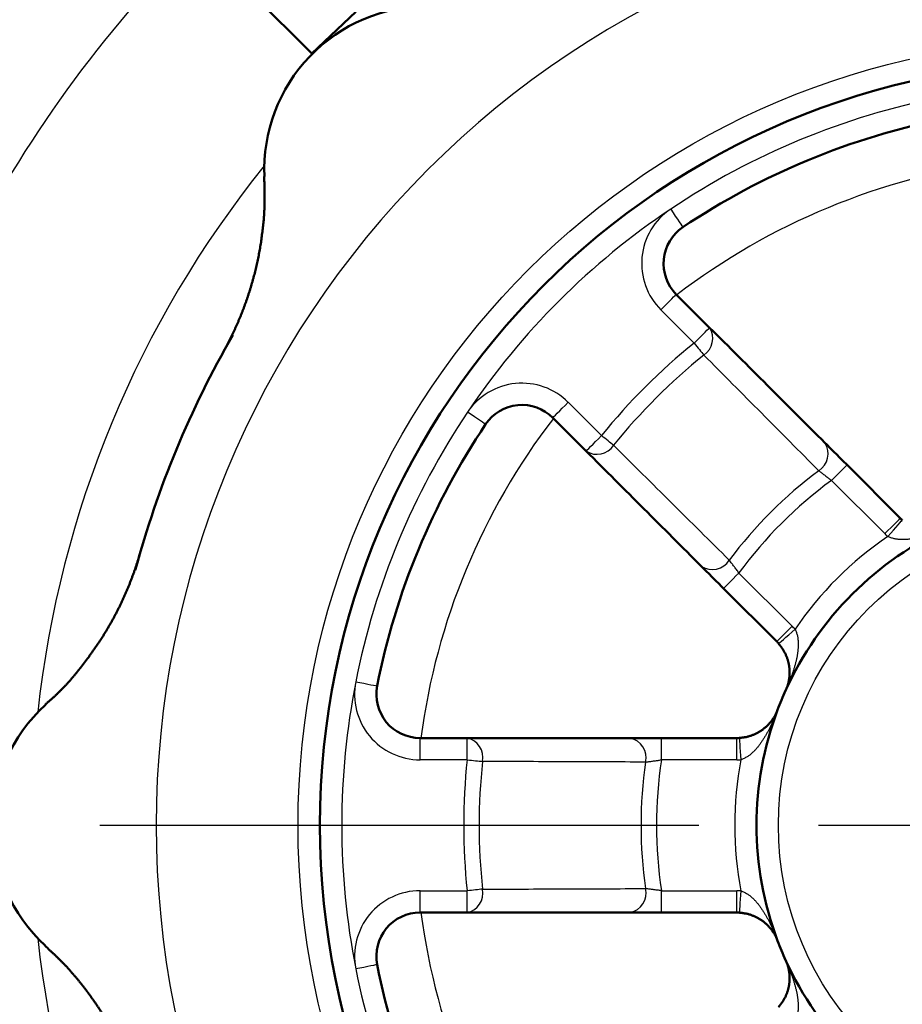
# Model space of a CAD drawing. Units: millimetres. Extents: x -4 to 416, y 3 to 300.
# Drawn here: x 90 to 99, y 232 to 242 of the extents above; entities that cross this region are included whole.
import ezdxf

# ---------------------------------------------------------------- set-up
doc = ezdxf.new("R2010")
doc.units = ezdxf.units.MM
doc.header["$LTSCALE"] = 0.192959
doc.linetypes.add('CENTER', pattern=[50.8, 31.75, -6.35, 6.35, -6.35])
doc.layers.add('0001_00', color=7, linetype='Continuous')

msp = doc.modelspace()

# ---------------------------------------------------------------- linework, layer by layer
at = {"color": 7, "linetype": 'Continuous', "lineweight": 50}
for p, q in [((93.317, 241.976), (91.895, 243.398)), ((93.766, 242.403), (93.317, 241.976)), ((97.044, 239.512), (97.385, 239.171)), ((96.122, 237.908), (95.781, 238.249)), ((98.791, 237.766), (99.335, 237.221)), ((98.072, 235.958), (97.527, 236.502)), ((94.423, 234.971), (94.905, 234.971)), ((96.893, 234.971), (97.663, 234.971)), ((94.905, 233.184), (94.423, 233.184)), ((97.663, 233.184), (96.893, 233.184))]:
    msp.add_line(p, q, dxfattribs=at)
at = {"color": 8, "linetype": 'Continuous', "lineweight": 25}
for p, q in [((97.227, 239.013), (96.886, 239.354)), ((95.939, 238.407), (96.279, 238.066)), ((99.177, 237.063), (98.633, 237.608)), ((97.685, 236.66), (98.23, 236.116)), ((94.423, 234.748), (94.423, 234.971)), ((94.905, 234.748), (94.905, 234.971)), ((96.893, 234.748), (96.893, 234.971)), ((97.663, 234.748), (97.663, 234.971)), ((94.905, 234.748), (94.423, 234.748)), ((97.663, 234.748), (96.893, 234.748)), ((94.423, 233.184), (94.423, 233.408)), ((94.423, 233.408), (94.905, 233.408)), ((94.905, 233.184), (94.905, 233.408)), ((96.893, 233.408), (97.663, 233.408)), ((96.893, 233.184), (96.893, 233.408)), ((97.663, 233.184), (97.663, 233.408))]:
    msp.add_line(p, q, dxfattribs=at)
at = {"color": 7, "linetype": 'CENTER', "lineweight": 25}
msp.add_line((51.938, 234.078), (149.454, 234.078), dxfattribs=at)
at = {"color": 8, "linetype": 'Continuous', "lineweight": 25}
for points in [[(96.987, 240.385), (97.011, 240.348), (97.034, 240.314), (97.056, 240.282), (97.075, 240.253), (97.09, 240.23), (97.102, 240.213), (97.109, 240.203), (97.111, 240.199)], [(96.886, 239.354), (96.917, 239.385), (96.947, 239.415), (96.974, 239.442), (96.998, 239.466), (97.017, 239.486), (97.032, 239.5), (97.041, 239.509), (97.044, 239.512)], [(97.227, 239.013), (97.258, 239.044), (97.287, 239.074), (97.315, 239.101), (97.339, 239.125), (97.358, 239.145), (97.373, 239.159), (97.382, 239.168), (97.385, 239.171)], [(97.227, 239.013), (97.241, 238.996), (97.254, 238.98), (97.268, 238.963), (97.281, 238.947), (97.293, 238.932), (97.305, 238.917), (97.316, 238.903), (97.326, 238.891)], [(95.781, 238.249), (95.784, 238.252), (95.793, 238.261), (95.807, 238.276), (95.827, 238.295), (95.851, 238.319), (95.878, 238.346), (95.908, 238.376), (95.939, 238.407)], [(95.094, 238.182), (95.09, 238.184), (95.08, 238.191), (95.063, 238.203), (95.04, 238.218), (95.011, 238.237), (94.979, 238.259), (94.945, 238.282), (94.908, 238.306)], [(96.122, 237.908), (96.125, 237.911), (96.134, 237.92), (96.148, 237.935), (96.168, 237.954), (96.192, 237.978), (96.219, 238.006), (96.249, 238.035), (96.279, 238.066)], [(96.402, 237.967), (96.39, 237.977), (96.376, 237.988), (96.361, 238), (96.346, 238.012), (96.33, 238.025), (96.313, 238.039), (96.297, 238.052), (96.279, 238.066)], [(98.633, 237.608), (98.663, 237.639), (98.693, 237.668), (98.72, 237.696), (98.744, 237.72), (98.764, 237.739), (98.779, 237.754), (98.788, 237.763), (98.791, 237.766)], [(99.177, 237.063), (99.208, 237.094), (99.238, 237.124), (99.265, 237.151), (99.289, 237.175), (99.309, 237.195), (99.323, 237.209), (99.332, 237.218), (99.335, 237.221)], [(99.208, 237.034), (99.237, 237.067), (99.265, 237.098), (99.29, 237.127), (99.313, 237.153), (99.331, 237.173), (99.345, 237.189), (99.353, 237.198), (99.356, 237.202)], [(97.527, 236.502), (97.53, 236.505), (97.539, 236.514), (97.554, 236.529), (97.573, 236.549), (97.597, 236.573), (97.625, 236.6), (97.654, 236.63), (97.685, 236.66)], [(98.072, 235.958), (98.075, 235.961), (98.084, 235.97), (98.098, 235.984), (98.118, 236.004), (98.142, 236.028), (98.169, 236.055), (98.199, 236.085), (98.23, 236.116)], [(98.091, 235.937), (98.094, 235.94), (98.104, 235.948), (98.12, 235.962), (98.14, 235.98), (98.166, 236.003), (98.195, 236.028), (98.226, 236.056), (98.259, 236.085)], [(93.766, 235.547), (93.808, 235.539), (93.849, 235.531), (93.887, 235.523), (93.921, 235.517), (93.948, 235.511), (93.968, 235.507), (93.981, 235.505), (93.985, 235.504)], [(97.706, 234.749), (97.703, 234.792), (97.7, 234.834), (97.698, 234.873), (97.696, 234.907), (97.694, 234.934), (97.693, 234.955), (97.692, 234.968), (97.691, 234.972)], [(94.905, 234.748), (94.927, 234.745), (94.948, 234.743), (94.969, 234.741), (94.99, 234.739), (95.01, 234.736), (95.028, 234.735), (95.046, 234.733), (95.062, 234.731)], [(95.062, 233.424), (95.046, 233.423), (95.028, 233.421), (95.01, 233.419), (94.99, 233.417), (94.969, 233.414), (94.948, 233.412), (94.927, 233.41), (94.905, 233.408)], [(97.691, 233.183), (97.692, 233.188), (97.693, 233.2), (97.694, 233.221), (97.696, 233.249), (97.698, 233.282), (97.7, 233.321), (97.703, 233.363), (97.706, 233.406)], [(93.985, 232.651), (93.981, 232.65), (93.968, 232.648), (93.948, 232.644), (93.921, 232.639), (93.887, 232.632), (93.849, 232.624), (93.808, 232.616), (93.766, 232.608)]]:
    msp.add_lwpolyline(points, dxfattribs=at)
for radius in [8.04, 3.127]:
    msp.add_circle((101.215, 234.078), radius, dxfattribs=at)
at = {"color": 7, "linetype": 'Continuous', "lineweight": 50}
msp.add_circle((101.215, 234.078), 7.817, dxfattribs=at)
at = {"color": 8, "linetype": 'Continuous', "lineweight": 25}
for centre, radius, start, end in [((101.215, 234.078), 17.642, 10.9617, 169.7906), ((101.215, 234.078), 16.825, 10.4247, 168.8295), ((101.215, 234.078), 9.492, 90, 135), ((101.215, 234.078), 12.842, 135, 171.365), ((101.215, 234.078), 7.593, 101.1599, 123.8401), ((101.215, 234.078), 6.842, 97.502, 127.498), ((101.215, 234.078), 10.765, 141.17, 173.83), ((101.215, 234.078), 9.492, 135, 180), ((101.215, 234.078), 7.593, 123.8401, 146.1599), ((97.36, 239.828), 0.67, 123.8401, 225), ((97.212, 239.061), 0.205, 303.7484, 32.6455), ((101.215, 234.078), 6.346, 128.9394, 141.0606), ((101.215, 234.078), 6.188, 128.9394, 141.0606), ((95.465, 237.933), 0.67, 45, 146.1599), ((101.215, 234.078), 7.593, 146.1599, 168.8401), ((101.215, 234.078), 6.842, 142.502, 172.498), ((96.232, 238.08), 0.205, 237.3545, 326.2516), ((98.39, 237.881), 0.207, 302.6179, 32.2658), ((101.215, 234.078), 4.532, 126.7868, 143.2132), ((101.215, 234.078), 4.374, 126.1892, 143.8108), ((101.215, 234.078), 3.573, 124.1709, 145.8291), ((99.651, 237.537), 0.67, 225, 228.6484), ((97.412, 236.903), 0.207, 237.7342, 327.3821), ((97.756, 235.642), 0.67, 41.3516, 45), ((101.215, 234.078), 7.593, 168.8401, 191.1599), ((94.423, 235.418), 0.67, 168.8401, 270), ((94.861, 234.771), 0.205, 348.7486, 77.6453), ((96.528, 234.769), 0.207, 347.6181, 77.2656), ((101.215, 234.078), 6.346, 173.9394, 186.0606), ((101.215, 234.078), 6.188, 173.9394, 186.0606), ((101.215, 234.078), 4.532, 171.7868, 188.2132), ((101.215, 234.078), 4.374, 171.1892, 188.8108), ((101.215, 234.078), 3.573, 169.1709, 190.8291), ((97.663, 235.418), 0.67, 270, 273.6484), ((101.215, 234.078), 9.492, 180, 225), ((94.423, 232.738), 0.67, 90, 191.1599), ((94.861, 233.384), 0.205, 282.3547, 11.2514), ((96.528, 233.386), 0.207, 282.7344, 12.3819), ((97.663, 232.738), 0.67, 86.3516, 90), ((101.215, 234.078), 6.842, 187.502, 217.498), ((101.215, 234.078), 10.765, 186.17, 218.83), ((101.215, 234.078), 7.593, 191.1599, 213.8401)]:
    msp.add_arc(centre, radius, start, end, dxfattribs=at)
at = {"color": 7, "linetype": 'Continuous', "lineweight": 50}
for centre, radius, start, end in [((94.504, 240.789), 1.675, 90, 182.4159), ((101.215, 234.078), 7.37, 101.1599, 123.8401), ((97.36, 239.828), 0.447, 123.8401, 225), ((101.215, 234.078), 10.05, 150.0529, 164.9471), ((95.465, 237.933), 0.447, 45, 146.1599), ((101.215, 234.078), 7.37, 146.1599, 168.8401), ((101.215, 234.078), 3.35, 114.3327, 155.6673), ((99.651, 237.537), 0.447, 225, 228.6484), ((97.756, 235.642), 0.447, 41.3516, 45), ((94.423, 235.418), 0.447, 168.8401, 270), ((101.215, 234.078), 3.35, 155.6673, 159.3327), ((91.724, 234.078), 1.675, 132.6143, 227.3571), ((101.215, 234.078), 3.35, 159.3327, 200.6673), ((97.663, 235.418), 0.447, 270, 273.6484), ((94.423, 232.738), 0.447, 90, 191.1599), ((97.663, 232.738), 0.447, 86.3516, 90), ((101.215, 234.078), 3.35, 200.6673, 204.3327), ((101.215, 234.078), 3.35, 204.3327, 245.6673), ((101.215, 234.078), 7.37, 191.1599, 213.8401)]:
    msp.add_arc(centre, radius, start, end, dxfattribs=at)
for points, knots in [([(92.828, 240.719), (92.829, 240.699), (92.83, 240.668), (92.831, 240.627), (92.832, 240.597), (92.832, 240.566), (92.833, 240.535), (92.833, 240.505), (92.833, 240.474), (92.832, 240.443), (92.832, 240.412), (92.83, 240.382), (92.829, 240.351), (92.827, 240.321), (92.825, 240.29), (92.822, 240.259), (92.819, 240.229), (92.816, 240.198), (92.812, 240.168), (92.808, 240.137), (92.804, 240.107), (92.8, 240.076), (92.796, 240.046), (92.791, 240.016), (92.786, 239.985), (92.78, 239.955), (92.775, 239.925), (92.769, 239.895), (92.763, 239.865), (92.756, 239.835), (92.75, 239.805), (92.743, 239.775), (92.735, 239.745), (92.728, 239.715), (92.72, 239.686), (92.712, 239.656), (92.703, 239.626), (92.695, 239.597), (92.686, 239.568), (92.677, 239.538), (92.67, 239.519), (92.667, 239.509)], [0, 0, 0, 0, 0.061428, 0.092137, 0.12284, 0.153537, 0.184227, 0.214911, 0.24559, 0.276266, 0.306944, 0.337627, 0.368316, 0.399012, 0.429714, 0.460423, 0.491136, 0.521854, 0.552575, 0.583295, 0.614014, 0.644728, 0.675438, 0.706143, 0.736844, 0.767541, 0.798237, 0.82893, 0.859623, 0.890316, 0.92101, 0.951707, 0.982406, 1.013106, 1.043806, 1.074507, 1.105207, 1.135905, 1.1666, 1.197293, 1.227982, 1.227982, 1.227982, 1.227982]), ([(92.667, 239.509), (92.664, 239.499), (92.658, 239.48), (92.648, 239.451), (92.637, 239.422), (92.627, 239.393), (92.616, 239.364), (92.605, 239.336), (92.594, 239.307), (92.582, 239.279), (92.57, 239.25), (92.558, 239.222), (92.546, 239.194), (92.533, 239.166), (92.521, 239.138), (92.508, 239.111), (92.494, 239.083), (92.481, 239.056), (92.467, 239.028), (92.453, 239.002), (92.441, 238.978), (92.433, 238.964), (92.429, 238.958)], [0, 0, 0, 0, 0.0306883, 0.0613773, 0.0920689, 0.1227651, 0.1534679, 0.1841793, 0.2148999, 0.2456228, 0.2763385, 0.307037, 0.3377087, 0.3683438, 0.3989377, 0.4295234, 0.4601504, 0.4908681, 0.5216996, 0.5520282, 0.5805119, 0.6014325, 0.6014325, 0.6014325, 0.6014325]), ([(91.552, 236.839), (91.55, 236.832), (91.545, 236.815), (91.536, 236.787), (91.526, 236.756), (91.516, 236.725), (91.505, 236.693), (91.494, 236.662), (91.482, 236.63), (91.471, 236.599), (91.459, 236.568), (91.446, 236.536), (91.433, 236.505), (91.42, 236.475), (91.407, 236.444), (91.393, 236.413), (91.38, 236.383), (91.365, 236.352), (91.351, 236.322), (91.336, 236.292), (91.321, 236.262), (91.305, 236.232), (91.29, 236.203), (91.273, 236.173), (91.257, 236.144), (91.24, 236.115), (91.223, 236.086), (91.206, 236.058), (91.189, 236.029), (91.171, 236.001), (91.153, 235.973), (91.134, 235.945), (91.115, 235.917), (91.096, 235.889), (91.077, 235.862), (91.058, 235.835), (91.038, 235.807), (91.018, 235.78), (90.998, 235.754), (90.978, 235.727), (90.964, 235.709), (90.957, 235.7)], [0, 0, 0, 0, 0.022199, 0.053672, 0.086889, 0.120233, 0.153631, 0.187062, 0.220521, 0.254002, 0.2875, 0.321011, 0.354528, 0.388049, 0.421574, 0.455101, 0.488628, 0.522155, 0.555681, 0.589204, 0.622724, 0.65624, 0.689751, 0.723256, 0.756755, 0.790247, 0.823732, 0.857209, 0.890682, 0.924153, 0.957626, 0.991102, 1.024585, 1.058076, 1.091577, 1.12509, 1.158616, 1.192157, 1.225713, 1.259285, 1.29287, 1.29287, 1.29287, 1.29287]), ([(98.113, 235.91), (98.109, 235.914), (98.102, 235.923), (98.095, 235.932), (98.091, 235.937)], [0, 0, 0, 0, 0.01742172, 0.03495433, 0.03495433, 0.03495433, 0.03495433]), ([(98.163, 235.458), (98.164, 235.461), (98.167, 235.467), (98.171, 235.477), (98.175, 235.487), (98.178, 235.497), (98.182, 235.507), (98.185, 235.517), (98.188, 235.527), (98.19, 235.537), (98.193, 235.547), (98.195, 235.558), (98.197, 235.569), (98.198, 235.579), (98.2, 235.59), (98.201, 235.601), (98.202, 235.612), (98.202, 235.624), (98.203, 235.635), (98.203, 235.647), (98.203, 235.658), (98.202, 235.67), (98.201, 235.682), (98.2, 235.694), (98.198, 235.707), (98.196, 235.719), (98.194, 235.732), (98.191, 235.745), (98.187, 235.758), (98.184, 235.771), (98.179, 235.785), (98.174, 235.798), (98.169, 235.812), (98.163, 235.826), (98.156, 235.84), (98.149, 235.854), (98.141, 235.868), (98.133, 235.882), (98.123, 235.896), (98.116, 235.905), (98.113, 235.91)], [0, 0, 0, 0, 0.0103921, 0.020795, 0.031215, 0.0416585, 0.0521322, 0.0626429, 0.0731974, 0.0838029, 0.0944666, 0.1051957, 0.1159977, 0.1268799, 0.1378499, 0.1489152, 0.1600838, 0.1713652, 0.1827711, 0.194314, 0.2060074, 0.217866, 0.2299053, 0.2421418, 0.254593, 0.267277, 0.2802129, 0.2934204, 0.306919, 0.3207194, 0.3348265, 0.3492474, 0.3639907, 0.3790674, 0.3944901, 0.4102735, 0.4264305, 0.442964, 0.4598658, 0.4770725, 0.4770725, 0.4770725, 0.4770725]), ([(90.957, 235.7), (90.95, 235.692), (90.937, 235.674), (90.916, 235.648), (90.894, 235.622), (90.873, 235.596), (90.851, 235.571), (90.829, 235.545), (90.806, 235.52), (90.783, 235.496), (90.76, 235.472), (90.737, 235.448), (90.713, 235.425), (90.688, 235.402), (90.663, 235.379), (90.638, 235.357), (90.613, 235.335), (90.596, 235.321), (90.587, 235.314)], [0, 0, 0, 0, 0.033591, 0.0671821, 0.100768, 0.1343444, 0.1679077, 0.2014554, 0.2349861, 0.2684994, 0.3019961, 0.3354786, 0.3689503, 0.4024162, 0.4358827, 0.4693578, 0.5028447, 0.5363394, 0.5363394, 0.5363394, 0.5363394]), ([(97.691, 234.972), (97.697, 234.973), (97.709, 234.974), (97.726, 234.976), (97.743, 234.978), (97.76, 234.981), (97.776, 234.985), (97.791, 234.99), (97.806, 234.995), (97.821, 235), (97.835, 235.005), (97.848, 235.011), (97.861, 235.017), (97.874, 235.024), (97.886, 235.031), (97.898, 235.037), (97.909, 235.045), (97.92, 235.052), (97.93, 235.059), (97.94, 235.067), (97.949, 235.074), (97.958, 235.082), (97.967, 235.09), (97.976, 235.098), (97.984, 235.107), (97.992, 235.115), (97.999, 235.123), (98.006, 235.132), (98.013, 235.14), (98.02, 235.149), (98.026, 235.158), (98.033, 235.167), (98.039, 235.176), (98.044, 235.185), (98.05, 235.194), (98.055, 235.203), (98.06, 235.212), (98.065, 235.222), (98.069, 235.231), (98.072, 235.238), (98.073, 235.241)], [0, 0, 0, 0, 0.0175326, 0.0349543, 0.052161, 0.0690628, 0.0855963, 0.1017533, 0.1175368, 0.1329595, 0.1480362, 0.1627795, 0.1772004, 0.1913075, 0.2051078, 0.2186064, 0.2318139, 0.2447497, 0.2574337, 0.2698848, 0.2821213, 0.2941606, 0.3060192, 0.3177126, 0.3292555, 0.3406614, 0.3519429, 0.3631116, 0.374177, 0.3851472, 0.3960295, 0.4068315, 0.4175608, 0.4282245, 0.4388301, 0.4493847, 0.4598953, 0.470369, 0.4808125, 0.4912324, 0.4912324, 0.4912324, 0.4912324]), ([(98.073, 235.241), (98.075, 235.244), (98.077, 235.25), (98.08, 235.257), (98.081, 235.26)], [0, 0, 0, 0, 0.01040281, 0.02079483, 0.02079483, 0.02079483, 0.02079483]), ([(94.905, 234.971), (94.961, 234.971), (95.044, 234.971), (95.266, 234.971), (95.461, 234.971), (95.683, 234.971), (95.794, 234.971), (95.933, 234.971), (96.045, 234.971), (96.267, 234.971), (96.434, 234.971), (96.573, 234.971)], [0, 0, 0, 0, 0.166707, 0.250064, 0.66694, 0.750344, 0.917189, 1.000632, 1.167552, 1.251026, 1.668476, 1.668476, 1.668476, 1.668476]), ([(96.573, 233.184), (96.584, 233.184), (96.598, 233.184), (96.62, 233.184), (96.635, 233.184), (96.651, 233.184), (96.663, 233.184), (96.684, 233.184), (96.705, 233.184), (96.731, 233.184), (96.749, 233.184), (96.772, 233.184), (96.79, 233.184), (96.813, 233.184), (96.832, 233.184), (96.86, 233.184), (96.879, 233.184), (96.893, 233.184)], [0, 0, 0, 0, 0.0314761, 0.0424293, 0.065274, 0.0771296, 0.0892497, 0.1016162, 0.1400113, 0.1531808, 0.1799679, 0.193554, 0.2210478, 0.2349308, 0.2629071, 0.2769756, 0.3193544, 0.3193544, 0.3193544, 0.3193544]), ([(97.726, 233.179), (97.72, 233.18), (97.709, 233.181), (97.697, 233.183), (97.691, 233.183)], [0, 0, 0, 0, 0.01742171, 0.03495431, 0.03495431, 0.03495431, 0.03495431]), ([(98.081, 232.895), (98.08, 232.898), (98.077, 232.905), (98.073, 232.915), (98.069, 232.924), (98.065, 232.934), (98.06, 232.943), (98.055, 232.952), (98.05, 232.961), (98.044, 232.97), (98.039, 232.98), (98.033, 232.988), (98.026, 232.997), (98.02, 233.006), (98.013, 233.015), (98.006, 233.023), (97.999, 233.032), (97.992, 233.04), (97.984, 233.049), (97.976, 233.057), (97.967, 233.065), (97.958, 233.073), (97.949, 233.081), (97.94, 233.089), (97.93, 233.096), (97.92, 233.103), (97.909, 233.111), (97.898, 233.118), (97.886, 233.125), (97.874, 233.131), (97.861, 233.138), (97.848, 233.144), (97.835, 233.15), (97.821, 233.155), (97.806, 233.161), (97.791, 233.166), (97.776, 233.17), (97.76, 233.174), (97.743, 233.177), (97.732, 233.178), (97.726, 233.179)], [0, 0, 0, 0, 0.010392, 0.0207948, 0.0312147, 0.0416582, 0.0521319, 0.0626425, 0.0731971, 0.0838027, 0.0944664, 0.1051956, 0.1159977, 0.12688, 0.1378502, 0.1489156, 0.1600842, 0.1713657, 0.1827717, 0.1943146, 0.206008, 0.2178666, 0.2299059, 0.2421424, 0.2545935, 0.2672775, 0.2802133, 0.2934208, 0.3069194, 0.3207197, 0.3348268, 0.3492477, 0.363991, 0.3790677, 0.3944904, 0.4102738, 0.4264309, 0.4429644, 0.4598662, 0.4770729, 0.4770729, 0.4770729, 0.4770729]), ([(90.588, 232.843), (90.603, 232.829), (90.625, 232.808), (90.655, 232.78), (90.678, 232.759), (90.7, 232.738), (90.722, 232.716), (90.744, 232.695), (90.765, 232.673), (90.787, 232.651), (90.808, 232.629), (90.829, 232.606), (90.849, 232.583), (90.869, 232.56), (90.889, 232.537), (90.909, 232.514), (90.929, 232.49), (90.948, 232.466), (90.967, 232.442), (90.986, 232.418), (91.005, 232.393), (91.023, 232.369), (91.041, 232.344), (91.059, 232.319), (91.077, 232.294), (91.095, 232.269), (91.112, 232.244), (91.129, 232.218), (91.146, 232.193), (91.163, 232.167), (91.179, 232.141), (91.196, 232.115), (91.212, 232.089), (91.227, 232.062), (91.243, 232.036), (91.258, 232.009), (91.273, 231.982), (91.288, 231.955), (91.302, 231.928), (91.316, 231.901), (91.326, 231.883), (91.33, 231.874)], [0, 0, 0, 0, 0.061428, 0.092137, 0.12284, 0.153537, 0.184227, 0.214911, 0.24559, 0.276266, 0.306944, 0.337627, 0.368316, 0.399012, 0.429714, 0.460423, 0.491136, 0.521854, 0.552574, 0.583295, 0.614014, 0.644728, 0.675438, 0.706143, 0.736844, 0.767541, 0.798237, 0.82893, 0.859623, 0.890316, 0.92101, 0.951707, 0.982406, 1.013106, 1.043806, 1.074507, 1.105206, 1.135905, 1.1666, 1.197293, 1.227982, 1.227982, 1.227982, 1.227982]), ([(98.171, 232.678), (98.17, 232.681), (98.167, 232.688), (98.164, 232.694), (98.163, 232.697)], [0, 0, 0, 0, 0.0104029, 0.02079503, 0.02079503, 0.02079503, 0.02079503]), ([(98.091, 232.218), (98.095, 232.223), (98.102, 232.232), (98.113, 232.246), (98.123, 232.259), (98.133, 232.273), (98.141, 232.287), (98.149, 232.301), (98.156, 232.315), (98.163, 232.329), (98.169, 232.343), (98.174, 232.357), (98.179, 232.371), (98.184, 232.384), (98.187, 232.397), (98.191, 232.41), (98.194, 232.423), (98.196, 232.436), (98.198, 232.449), (98.2, 232.461), (98.201, 232.473), (98.202, 232.485), (98.203, 232.497), (98.203, 232.509), (98.203, 232.52), (98.202, 232.532), (98.202, 232.543), (98.201, 232.554), (98.2, 232.565), (98.198, 232.576), (98.197, 232.587), (98.195, 232.597), (98.193, 232.608), (98.19, 232.618), (98.188, 232.628), (98.185, 232.639), (98.182, 232.649), (98.178, 232.659), (98.175, 232.668), (98.172, 232.675), (98.171, 232.678)], [0, 0, 0, 0, 0.0175326, 0.0349543, 0.052161, 0.0690628, 0.0855963, 0.1017533, 0.1175368, 0.1329595, 0.1480361, 0.1627795, 0.1772003, 0.1913074, 0.2051078, 0.2186064, 0.2318139, 0.2447498, 0.2574338, 0.269885, 0.2821215, 0.2941608, 0.3060194, 0.3177129, 0.3292557, 0.3406616, 0.3519431, 0.3631116, 0.3741769, 0.3851469, 0.3960292, 0.4068311, 0.4175602, 0.4282239, 0.4388294, 0.4493839, 0.4598946, 0.4703683, 0.4808118, 0.4912318, 0.4912318, 0.4912318, 0.4912318])]:
    msp.add_open_spline(points, degree=3, knots=knots, dxfattribs=at)
for points in [[(97.385, 239.171), (97.582, 238.975), (97.975, 238.582), (98.368, 238.188), (98.565, 237.992)], [(98.791, 237.766), (98.753, 237.803), (98.678, 237.879), (98.602, 237.954), (98.565, 237.992)], [(97.301, 236.728), (97.105, 236.925), (96.711, 237.318), (96.318, 237.711), (96.122, 237.908)], [(97.301, 236.728), (97.339, 236.691), (97.414, 236.615), (97.49, 236.54), (97.527, 236.502)], [(96.893, 234.971), (96.84, 234.971), (96.733, 234.971), (96.627, 234.971), (96.573, 234.971)], [(96.573, 233.184), (96.295, 233.184), (95.739, 233.184), (95.183, 233.184), (94.905, 233.184)]]:
    msp.add_open_spline(points, degree=3, dxfattribs=at)
at = {"color": 8, "linetype": 'Continuous', "lineweight": 25}
for points in [[(98.501, 237.707), (98.306, 237.904), (97.914, 238.299), (97.522, 238.693), (97.326, 238.891)], [(96.402, 237.967), (96.6, 237.771), (96.994, 237.379), (97.389, 236.987), (97.586, 236.792)], [(96.73, 234.725), (96.452, 234.726), (95.896, 234.728), (95.34, 234.73), (95.062, 234.731)], [(95.062, 233.424), (95.34, 233.425), (95.896, 233.427), (96.452, 233.429), (96.73, 233.43)]]:
    msp.add_open_spline(points, degree=3, dxfattribs=at)
for points, knots in [([(98.501, 237.707), (98.511, 237.7), (98.525, 237.689), (98.544, 237.675), (98.559, 237.663), (98.575, 237.651), (98.59, 237.639), (98.604, 237.629), (98.617, 237.619), (98.627, 237.612), (98.633, 237.608)], [0, 0, 0, 0, 0.0348491, 0.0531543, 0.072507, 0.0929425, 0.1141301, 0.128499, 0.1429415, 0.1646093, 0.1646093, 0.1646093, 0.1646093]), ([(99.835, 237.13), (99.83, 237.128), (99.821, 237.123), (99.806, 237.117), (99.791, 237.111), (99.777, 237.105), (99.762, 237.099), (99.747, 237.093), (99.732, 237.087), (99.717, 237.081), (99.702, 237.076), (99.687, 237.07), (99.672, 237.065), (99.657, 237.06), (99.642, 237.055), (99.627, 237.05), (99.611, 237.045), (99.596, 237.041), (99.581, 237.036), (99.565, 237.032), (99.549, 237.028), (99.534, 237.024), (99.518, 237.021), (99.502, 237.017), (99.486, 237.014), (99.471, 237.011), (99.454, 237.009), (99.438, 237.007), (99.422, 237.005), (99.406, 237.003), (99.389, 237.002), (99.373, 237.002), (99.356, 237.002), (99.34, 237.002), (99.323, 237.003), (99.306, 237.005), (99.29, 237.007), (99.273, 237.01), (99.257, 237.015), (99.246, 237.019), (99.24, 237.021)], [0, 0, 0, 0, 0.0159244, 0.0318516, 0.0477819, 0.0637157, 0.0796535, 0.0955959, 0.1115433, 0.1274966, 0.1434564, 0.1594235, 0.1753988, 0.1913832, 0.2073777, 0.2233834, 0.2394015, 0.2554328, 0.271478, 0.2875377, 0.3036135, 0.3197075, 0.3358226, 0.3519623, 0.368131, 0.3843339, 0.4005772, 0.4168678, 0.4332139, 0.449623, 0.4660919, 0.482613, 0.4991831, 0.5158036, 0.5324814, 0.5492288, 0.5660644, 0.5829817, 0.6000116, 0.6171913, 0.6171913, 0.6171913, 0.6171913]), ([(99.24, 237.021), (99.235, 237.023), (99.224, 237.027), (99.214, 237.032), (99.208, 237.034)], [0, 0, 0, 0, 0.01731048, 0.0346954, 0.0346954, 0.0346954, 0.0346954]), ([(97.685, 236.66), (97.676, 236.672), (97.664, 236.689), (97.648, 236.71), (97.638, 236.723), (97.629, 236.736), (97.618, 236.75), (97.606, 236.766), (97.595, 236.78), (97.588, 236.789), (97.586, 236.792)], [0, 0, 0, 0, 0.0433076, 0.0645629, 0.0784774, 0.0921266, 0.1119436, 0.1307426, 0.1537986, 0.1646092, 0.1646092, 0.1646092, 0.1646092]), ([(98.259, 236.085), (98.261, 236.079), (98.266, 236.069), (98.272, 236.053), (98.278, 236.036), (98.283, 236.02), (98.286, 236.003), (98.288, 235.987), (98.29, 235.97), (98.291, 235.953), (98.291, 235.937), (98.291, 235.92), (98.291, 235.904), (98.29, 235.887), (98.288, 235.871), (98.286, 235.855), (98.284, 235.839), (98.282, 235.822), (98.279, 235.807), (98.276, 235.791), (98.272, 235.775), (98.269, 235.759), (98.265, 235.743), (98.261, 235.728), (98.257, 235.712), (98.252, 235.697), (98.248, 235.682), (98.243, 235.666), (98.238, 235.651), (98.233, 235.636), (98.228, 235.621), (98.223, 235.606), (98.217, 235.591), (98.212, 235.576), (98.206, 235.561), (98.2, 235.546), (98.194, 235.531), (98.188, 235.516), (98.182, 235.502), (98.178, 235.492), (98.176, 235.487)], [0, 0, 0, 0, 0.0173849, 0.0346954, 0.0518751, 0.068905, 0.0858223, 0.1026579, 0.1194054, 0.1360831, 0.1527037, 0.1692738, 0.1857949, 0.2022637, 0.2186728, 0.2350189, 0.2513096, 0.2675528, 0.2837558, 0.2999244, 0.3160641, 0.3321792, 0.3482732, 0.364349, 0.3804088, 0.3964539, 0.4124852, 0.4285033, 0.444509, 0.4605035, 0.4764879, 0.4924632, 0.5084303, 0.5243901, 0.5403434, 0.5562909, 0.5722332, 0.588171, 0.6041049, 0.6200352, 0.6200352, 0.6200352, 0.6200352]), ([(98.176, 235.487), (98.174, 235.482), (98.169, 235.472), (98.165, 235.463), (98.163, 235.458)], [0, 0, 0, 0, 0.01592717, 0.03185157, 0.03185157, 0.03185157, 0.03185157]), ([(98.081, 235.26), (98.079, 235.255), (98.075, 235.245), (98.07, 235.23), (98.064, 235.215), (98.058, 235.201), (98.051, 235.186), (98.045, 235.171), (98.039, 235.157), (98.032, 235.142), (98.026, 235.128), (98.019, 235.113), (98.012, 235.099), (98.005, 235.084), (97.998, 235.07), (97.99, 235.056), (97.983, 235.042), (97.975, 235.028), (97.967, 235.014), (97.959, 235), (97.951, 234.986), (97.943, 234.972), (97.934, 234.958), (97.925, 234.945), (97.916, 234.932), (97.907, 234.918), (97.897, 234.905), (97.888, 234.892), (97.877, 234.879), (97.867, 234.867), (97.856, 234.854), (97.845, 234.842), (97.833, 234.831), (97.821, 234.819), (97.809, 234.808), (97.796, 234.797), (97.782, 234.787), (97.768, 234.778), (97.753, 234.77), (97.743, 234.765), (97.738, 234.762)], [0, 0, 0, 0, 0.0159244, 0.0318515, 0.0477818, 0.0637156, 0.0796534, 0.0955957, 0.1115432, 0.1274965, 0.1434563, 0.1594234, 0.1753987, 0.1913831, 0.2073776, 0.2233834, 0.2394014, 0.2554327, 0.2714778, 0.2875376, 0.3036134, 0.3197074, 0.3358224, 0.3519621, 0.3681308, 0.3843337, 0.400577, 0.4168677, 0.4332137, 0.4496229, 0.4660918, 0.4826129, 0.499183, 0.5158035, 0.5324813, 0.5492287, 0.5660643, 0.5829816, 0.6000115, 0.6171912, 0.6171912, 0.6171912, 0.6171912]), ([(96.73, 234.725), (96.741, 234.727), (96.759, 234.729), (96.783, 234.732), (96.802, 234.735), (96.822, 234.737), (96.841, 234.74), (96.857, 234.742), (96.874, 234.745), (96.886, 234.747), (96.893, 234.748)], [0, 0, 0, 0, 0.034849, 0.0531543, 0.0725069, 0.0929425, 0.1141301, 0.128499, 0.1429415, 0.1646093, 0.1646093, 0.1646093, 0.1646093]), ([(97.738, 234.762), (97.732, 234.76), (97.722, 234.755), (97.711, 234.751), (97.706, 234.749)], [0, 0, 0, 0, 0.01731046, 0.03469535, 0.03469535, 0.03469535, 0.03469535]), ([(96.893, 233.408), (96.879, 233.41), (96.857, 233.413), (96.831, 233.416), (96.815, 233.419), (96.8, 233.421), (96.782, 233.423), (96.762, 233.426), (96.745, 233.428), (96.733, 233.43), (96.73, 233.43)], [0, 0, 0, 0, 0.0433076, 0.0645629, 0.0784774, 0.0921267, 0.1119437, 0.1307427, 0.1537987, 0.1646092, 0.1646092, 0.1646092, 0.1646092]), ([(97.706, 233.406), (97.711, 233.404), (97.722, 233.4), (97.738, 233.393), (97.753, 233.385), (97.768, 233.377), (97.782, 233.368), (97.796, 233.358), (97.809, 233.347), (97.821, 233.336), (97.833, 233.325), (97.845, 233.313), (97.856, 233.301), (97.867, 233.288), (97.877, 233.276), (97.888, 233.263), (97.897, 233.25), (97.907, 233.237), (97.916, 233.224), (97.925, 233.21), (97.934, 233.197), (97.943, 233.183), (97.951, 233.169), (97.959, 233.155), (97.967, 233.142), (97.975, 233.128), (97.983, 233.113), (97.99, 233.099), (97.998, 233.085), (98.005, 233.071), (98.012, 233.056), (98.019, 233.042), (98.026, 233.028), (98.032, 233.013), (98.039, 232.998), (98.045, 232.984), (98.051, 232.969), (98.058, 232.955), (98.064, 232.94), (98.068, 232.93), (98.069, 232.925)], [0, 0, 0, 0, 0.0173849, 0.0346953, 0.0518751, 0.068905, 0.0858222, 0.1026578, 0.1194053, 0.136083, 0.1527036, 0.1692737, 0.1857948, 0.2022637, 0.2186728, 0.2350189, 0.2513096, 0.2675529, 0.2837558, 0.2999245, 0.3160642, 0.3321792, 0.3482732, 0.364349, 0.3804087, 0.3964538, 0.4124852, 0.4285032, 0.4445089, 0.4605034, 0.4764879, 0.4924632, 0.5084303, 0.5243901, 0.5403434, 0.5562908, 0.5722332, 0.588171, 0.6041048, 0.6200351, 0.6200351, 0.6200351, 0.6200351]), ([(98.069, 232.925), (98.071, 232.92), (98.075, 232.91), (98.079, 232.9), (98.081, 232.895)], [0, 0, 0, 0, 0.01592713, 0.03185149, 0.03185149, 0.03185149, 0.03185149]), ([(98.163, 232.697), (98.165, 232.692), (98.169, 232.683), (98.176, 232.668), (98.182, 232.654), (98.188, 232.639), (98.194, 232.624), (98.2, 232.609), (98.206, 232.594), (98.212, 232.58), (98.217, 232.565), (98.223, 232.55), (98.228, 232.534), (98.233, 232.519), (98.238, 232.504), (98.243, 232.489), (98.248, 232.474), (98.252, 232.458), (98.257, 232.443), (98.261, 232.427), (98.265, 232.412), (98.269, 232.396), (98.272, 232.38), (98.276, 232.365), (98.279, 232.349), (98.282, 232.333), (98.284, 232.317), (98.286, 232.301), (98.288, 232.284), (98.29, 232.268), (98.291, 232.252), (98.291, 232.235), (98.291, 232.218), (98.291, 232.202), (98.29, 232.185), (98.288, 232.168), (98.286, 232.152), (98.283, 232.135), (98.278, 232.119), (98.274, 232.108), (98.272, 232.103)], [0, 0, 0, 0, 0.0159244, 0.0318516, 0.0477819, 0.0637157, 0.0796535, 0.0955959, 0.1115433, 0.1274966, 0.1434564, 0.1594235, 0.1753988, 0.1913832, 0.2073777, 0.2233834, 0.2394015, 0.2554328, 0.271478, 0.2875377, 0.3036135, 0.3197075, 0.3358226, 0.3519623, 0.368131, 0.3843339, 0.4005772, 0.4168678, 0.4332139, 0.449623, 0.4660919, 0.482613, 0.4991831, 0.5158036, 0.5324814, 0.5492288, 0.5660644, 0.5829817, 0.6000116, 0.6171913, 0.6171913, 0.6171913, 0.6171913])]:
    msp.add_open_spline(points, degree=3, knots=knots, dxfattribs=at)
at = {"layer": '0001_00', "color": 7, "linetype": 'CENTER', "lineweight": 25}
msp.add_circle((101.215, 234.078), 19.653, dxfattribs=at)

doc.saveas('drawing.dxf')
